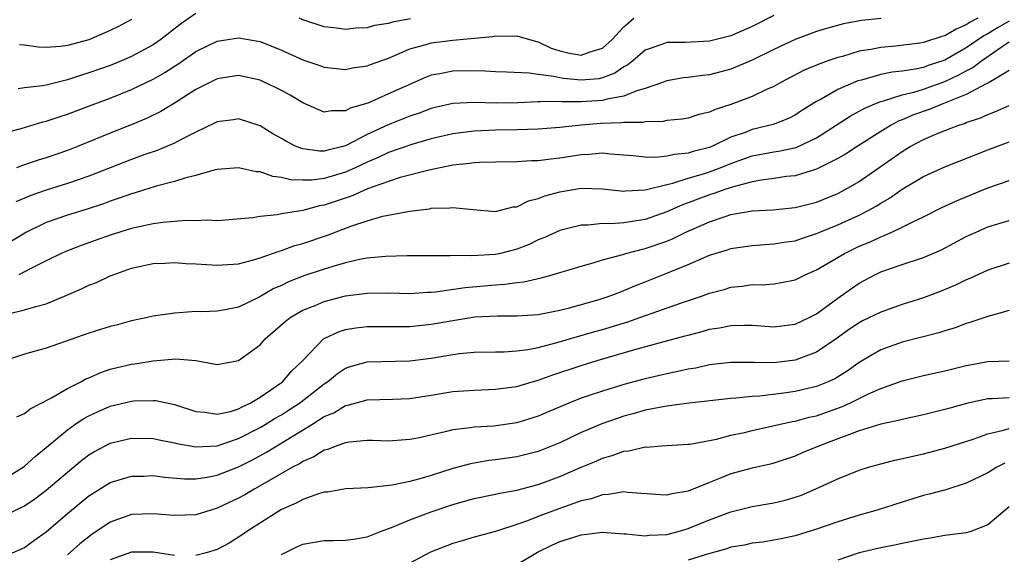
# Model space of a CAD drawing. Units: inches. Extents: x 2598000 to 2601000, y 1512000 to 1515000.
# Drawn here: x 2599491 to 2599583, y 1512825 to 1512875 of the extents above; entities that cross this region are included whole.
import ezdxf

# ---------------------------------------------------------------- set-up
doc = ezdxf.new("R2010")
doc.units = ezdxf.units.IN
doc.header["$MEASUREMENT"] = 0
doc.layers.add('LD25981512_2ft', color=53, linetype='Continuous')

msp = doc.modelspace()

# ---------------------------------------------------------------- linework, layer by layer
at = {"layer": 'LD25981512_2ft'}
for points, elevation in [([(2599489, 1512864.232), (2599490.674, 1512864.674), (2599492.708, 1512865.292), (2599493, 1512865.354), (2599494.217, 1512865.783), (2599495, 1512866.033), (2599497.56, 1512867), (2599499, 1512867.523), (2599501, 1512868.319), (2599503, 1512869.29), (2599504.094, 1512869.906), (2599505, 1512870.501), (2599505.312, 1512870.689), (2599507, 1512871.873), (2599509, 1512872.86), (2599511, 1512873.163), (2599513, 1512872.808), (2599515, 1512871.994), (2599517, 1512871.113), (2599518.587, 1512870.587), (2599519, 1512870.433), (2599521, 1512870.211), (2599521.652, 1512870.348), (2599523, 1512870.542), (2599523.323, 1512870.676), (2599525, 1512871.274), (2599525.447, 1512871.447), (2599527, 1512872.124), (2599528.529, 1512872.529), (2599529, 1512872.686), (2599531, 1512872.943), (2599534.721, 1512873.279), (2599535, 1512873.342), (2599536.674, 1512873.325), (2599537, 1512873.356), (2599538.822, 1512872.822), (2599539, 1512872.786), (2599540.194, 1512872.194), (2599541, 1512871.933), (2599541.764, 1512871.764), (2599543, 1512871.526), (2599543.847, 1512871.847), (2599545, 1512872.19), (2599545.903, 1512873), (2599547, 1512874.196), (2599547.423, 1512874.577), (2599547.934, 1512875)], 7972), ([(2599580.077, 1512875), (2599579.373, 1512874.627), (2599579, 1512874.365), (2599578.037, 1512873.963), (2599577, 1512873.348), (2599576.722, 1512873.278), (2599575, 1512872.716), (2599574.662, 1512872.662), (2599572.387, 1512872.387), (2599571, 1512872.268), (2599570.073, 1512872.073), (2599569, 1512871.9), (2599567.433, 1512871.432), (2599567, 1512871.325), (2599566.054, 1512871), (2599565, 1512870.608), (2599563.862, 1512870.138), (2599561.66, 1512869), (2599561, 1512868.62), (2599560.318, 1512868.318), (2599559, 1512867.674), (2599557, 1512866.915), (2599555.533, 1512866.467), (2599555, 1512866.198), (2599554.008, 1512865.992), (2599553, 1512865.661), (2599552.437, 1512865.564), (2599551, 1512865.422), (2599550.665, 1512865.335), (2599549, 1512865.31), (2599548.755, 1512865.244), (2599547, 1512865.245), (2599546.79, 1512865.21), (2599544.847, 1512865.153), (2599542.993, 1512865.007), (2599541, 1512864.776), (2599539, 1512864.616), (2599537, 1512864.552), (2599535, 1512864.519), (2599533, 1512864.427), (2599531, 1512864.177), (2599529, 1512863.712), (2599527.184, 1512863.184), (2599525, 1512862.424), (2599524.038, 1512861.962), (2599523, 1512861.525), (2599521.899, 1512861), (2599521, 1512860.601), (2599519, 1512860.005), (2599517.854, 1512859.853), (2599517, 1512859.843), (2599515.88, 1512859.88), (2599515, 1512860.101), (2599514.19, 1512860.19), (2599513, 1512860.621), (2599512.644, 1512860.644), (2599511, 1512861.02), (2599509, 1512860.848), (2599508.811, 1512860.81), (2599507, 1512860.286), (2599506.075, 1512860.075), (2599505, 1512859.728), (2599503.284, 1512859.284), (2599501.335, 1512858.665), (2599501, 1512858.58), (2599499.844, 1512858.156), (2599499, 1512857.886), (2599498.355, 1512857.645), (2599496.846, 1512857.154), (2599495, 1512856.578), (2599493, 1512855.886), (2599491.161, 1512855), (2599489.82, 1512854.18)], 7966), ([(2599571.031, 1512874.969), (2599569.219, 1512874.781), (2599567.532, 1512874.468), (2599565.949, 1512874.05), (2599565, 1512873.753), (2599563, 1512873.008), (2599561, 1512872.061), (2599559, 1512871.072), (2599557, 1512870.233), (2599555, 1512869.711), (2599554.349, 1512869.652), (2599553, 1512869.467), (2599552.574, 1512869.426), (2599551, 1512869.156), (2599550.618, 1512869), (2599549, 1512868.422), (2599548.208, 1512868.208), (2599547, 1512867.693), (2599545.431, 1512867.431), (2599545, 1512867.301), (2599543, 1512867.189), (2599541.186, 1512867.186), (2599541, 1512867.204), (2599539.167, 1512867.167), (2599539, 1512867.186), (2599537.094, 1512867.094), (2599535.061, 1512867.061), (2599533, 1512867.106), (2599531, 1512867.006), (2599529.366, 1512866.634), (2599529, 1512866.544), (2599527.879, 1512866.12), (2599527, 1512865.828), (2599524.973, 1512865.027), (2599523, 1512864.114), (2599521, 1512863.072), (2599520.747, 1512863), (2599519.331, 1512862.669), (2599519, 1512862.561), (2599518.556, 1512862.556), (2599517, 1512862.77), (2599516.389, 1512863), (2599515.462, 1512863.462), (2599515, 1512863.748), (2599514.194, 1512864.194), (2599513, 1512864.924), (2599511, 1512865.575), (2599510.507, 1512865.493), (2599509, 1512865.317), (2599508.794, 1512865.206), (2599507, 1512864.352), (2599505.695, 1512863.695), (2599505, 1512863.311), (2599503.378, 1512862.622), (2599502.238, 1512862.238), (2599501, 1512861.789), (2599497, 1512860.227), (2599495, 1512859.536), (2599493, 1512858.926), (2599491.577, 1512858.423), (2599490.169, 1512857.832)], 7968), ([(2599561, 1512875.262), (2599559, 1512874.226), (2599557, 1512873.36), (2599555, 1512872.863), (2599552.733, 1512872.733), (2599551, 1512872.724), (2599550.539, 1512872.539), (2599549, 1512872.019), (2599547.828, 1512871), (2599547.366, 1512870.634), (2599547, 1512870.437), (2599546.156, 1512869.844), (2599545, 1512869.42), (2599544.657, 1512869.343), (2599543, 1512869.192), (2599541.353, 1512869.353), (2599541, 1512869.407), (2599540.455, 1512869.545), (2599539, 1512869.721), (2599538.136, 1512869.863), (2599536.047, 1512869.953), (2599535, 1512869.977), (2599534.046, 1512870.046), (2599533, 1512870.069), (2599531, 1512870.053), (2599529.802, 1512869.801), (2599529, 1512869.665), (2599528.514, 1512869.486), (2599525, 1512867.91), (2599523.068, 1512867.068), (2599521.424, 1512866.576), (2599521, 1512866.335), (2599519.656, 1512866.344), (2599519, 1512866.213), (2599517, 1512867.08), (2599515.799, 1512867.799), (2599515, 1512868.222), (2599514.491, 1512868.491), (2599513.443, 1512869), (2599513, 1512869.195), (2599511, 1512869.638), (2599509, 1512869.342), (2599508.304, 1512869), (2599507, 1512868.324), (2599505, 1512867.055), (2599503.723, 1512866.277), (2599502.384, 1512865.616), (2599500.964, 1512865.036), (2599499, 1512864.262), (2599495.948, 1512863), (2599495, 1512862.632), (2599493, 1512861.95), (2599492.273, 1512861.727), (2599491, 1512861.275), (2599490.787, 1512861.213), (2599490.243, 1512861)], 7970), ([(2599507, 1512875.423), (2599505.574, 1512874.426), (2599503.734, 1512873), (2599503, 1512872.495), (2599501, 1512871.409), (2599500.042, 1512871), (2599499, 1512870.588), (2599497, 1512869.882), (2599496.316, 1512869.684), (2599495, 1512869.243), (2599493, 1512868.739), (2599492.673, 1512868.673), (2599491, 1512868.482), (2599490.395, 1512868.395)], 7974), ([(2599583, 1512874.72), (2599581.901, 1512874.099), (2599581, 1512873.547), (2599580.643, 1512873.357), (2599579, 1512872.216), (2599577, 1512871.075), (2599575.44, 1512870.56), (2599575, 1512870.394), (2599574.222, 1512870.222), (2599573, 1512870.041), (2599572.056, 1512869.944), (2599571, 1512869.719), (2599569.209, 1512869.21), (2599568.873, 1512869.127), (2599567, 1512868.327), (2599565.436, 1512867.436), (2599565, 1512867.213), (2599563.639, 1512866.361), (2599563, 1512865.933), (2599562.391, 1512865.609), (2599560.953, 1512865.047), (2599559, 1512864.589), (2599558.322, 1512864.322), (2599557, 1512863.867), (2599555.209, 1512863), (2599555, 1512862.914), (2599553.469, 1512862.531), (2599553, 1512862.379), (2599551.732, 1512862.267), (2599551, 1512862.091), (2599549.976, 1512861.976), (2599549, 1512862), (2599547.86, 1512862.14), (2599545.705, 1512862.295), (2599545, 1512862.38), (2599543.752, 1512862.248), (2599543, 1512862.223), (2599541, 1512861.903), (2599540.173, 1512861.827), (2599539, 1512861.655), (2599538.353, 1512861.647), (2599537, 1512861.558), (2599535, 1512861.55), (2599533.514, 1512861.514), (2599533, 1512861.48), (2599532.587, 1512861.413), (2599531, 1512861.244), (2599528.802, 1512860.802), (2599526.095, 1512860.095), (2599525, 1512859.741), (2599523.045, 1512859.044), (2599521.608, 1512858.392), (2599519, 1512857.504), (2599518.559, 1512857.441), (2599517, 1512857.027), (2599515, 1512856.699), (2599514.604, 1512856.604), (2599513, 1512856.445), (2599512.314, 1512856.314), (2599509, 1512856.064), (2599508.099, 1512856.099), (2599507, 1512856.034), (2599506.068, 1512856.068), (2599503.906, 1512855.906), (2599503, 1512855.766), (2599501.431, 1512855.431), (2599501, 1512855.32), (2599499, 1512854.695), (2599496.268, 1512853.732), (2599495, 1512853.258), (2599494.405, 1512853), (2599493, 1512852.306), (2599491.589, 1512851.589), (2599491, 1512851.266), (2599490.445, 1512851)], 7964), ([(2599501, 1512874.882), (2599499.782, 1512874.218), (2599499, 1512873.834), (2599497, 1512872.984), (2599495, 1512872.446), (2599494.34, 1512872.34), (2599493, 1512872.26), (2599492.275, 1512872.275), (2599491, 1512872.463), (2599490.507, 1512872.507)], 7976), ([(2599527.064, 1512874.937), (2599525.368, 1512874.633), (2599525, 1512874.508), (2599523.692, 1512874.308), (2599523, 1512874.095), (2599521.937, 1512874.063), (2599521, 1512873.945), (2599519.897, 1512874.103), (2599519, 1512874.202), (2599517, 1512874.852), (2599516.662, 1512875)], 7974), ([(2599489.325, 1512847.325), (2599491, 1512847.712), (2599492.048, 1512848.048), (2599493, 1512848.287), (2599494.716, 1512849), (2599496.309, 1512849.691), (2599497, 1512850.026), (2599497.705, 1512850.295), (2599499, 1512850.894), (2599499.26, 1512851), (2599501, 1512851.613), (2599503, 1512852.055), (2599504.098, 1512852.098), (2599505, 1512852.154), (2599506.075, 1512852.074), (2599507, 1512852.033), (2599509, 1512851.902), (2599511, 1512852.042), (2599512.401, 1512852.401), (2599513, 1512852.585), (2599514.774, 1512853.226), (2599515, 1512853.278), (2599516.264, 1512853.736), (2599517, 1512853.934), (2599519.291, 1512854.709), (2599521.586, 1512855.586), (2599523, 1512856.045), (2599524.474, 1512856.473), (2599526.961, 1512856.961), (2599528.822, 1512857.178), (2599529, 1512857.22), (2599530.737, 1512857.262), (2599531, 1512857.305), (2599532.903, 1512857.096), (2599535, 1512856.933), (2599536.657, 1512857.343), (2599537, 1512857.369), (2599538.086, 1512857.914), (2599539, 1512858.126), (2599539.617, 1512858.383), (2599541, 1512858.756), (2599543, 1512859.092), (2599545, 1512859.047), (2599547, 1512858.838), (2599547.142, 1512858.859), (2599549, 1512858.952), (2599551, 1512859.459), (2599551.584, 1512859.584), (2599553, 1512860.028), (2599554.447, 1512860.447), (2599555, 1512860.625), (2599556.011, 1512861), (2599557, 1512861.407), (2599559, 1512862.116), (2599561, 1512862.496), (2599561.442, 1512862.558), (2599563.087, 1512862.913), (2599565, 1512863.813), (2599568.152, 1512865.848), (2599569, 1512866.295), (2599569.444, 1512866.556), (2599570.461, 1512867), (2599571, 1512867.214), (2599571.273, 1512867.273), (2599573, 1512867.829), (2599574.08, 1512868.08), (2599575, 1512868.361), (2599577, 1512869.078), (2599578.308, 1512869.692), (2599579, 1512870.086), (2599579.614, 1512870.386), (2599580.412, 1512871), (2599582.341, 1512872.341), (2599583, 1512872.779)], 7962), ([(2599583, 1512870.102), (2599581.143, 1512869), (2599580.862, 1512868.862), (2599579, 1512867.858), (2599576.818, 1512867), (2599575.534, 1512866.466), (2599574.053, 1512865.947), (2599573, 1512865.49), (2599572.64, 1512865.36), (2599571.973, 1512865), (2599571, 1512864.409), (2599568.789, 1512863), (2599567.714, 1512862.286), (2599567, 1512861.866), (2599565, 1512860.872), (2599563, 1512860.268), (2599562.183, 1512860.183), (2599561, 1512859.999), (2599559.856, 1512859.856), (2599559, 1512859.695), (2599557.236, 1512859.236), (2599556.524, 1512859), (2599555.409, 1512858.591), (2599555, 1512858.473), (2599553.917, 1512858.084), (2599553, 1512857.721), (2599552.463, 1512857.537), (2599551, 1512856.883), (2599549, 1512856.186), (2599548.007, 1512856.007), (2599547, 1512855.869), (2599545.775, 1512855.775), (2599545, 1512855.801), (2599543.658, 1512855.658), (2599543, 1512855.658), (2599541, 1512855.155), (2599539.53, 1512854.47), (2599539, 1512854.264), (2599538.149, 1512853.851), (2599537, 1512853.395), (2599535.455, 1512853), (2599535, 1512852.905), (2599532.779, 1512852.779), (2599531, 1512852.8), (2599530.781, 1512852.781), (2599526.761, 1512852.761), (2599524.716, 1512852.716), (2599523, 1512852.55), (2599522.453, 1512852.453), (2599521, 1512852.131), (2599519.787, 1512851.787), (2599519, 1512851.542), (2599517.102, 1512850.898), (2599515.661, 1512850.339), (2599515, 1512850.012), (2599514.289, 1512849.711), (2599512.909, 1512848.909), (2599511, 1512847.982), (2599509.711, 1512847.711), (2599509, 1512847.599), (2599507.545, 1512847.545), (2599507, 1512847.555), (2599505.433, 1512847.433), (2599505, 1512847.426), (2599503, 1512847.124), (2599502.493, 1512847), (2599501, 1512846.699), (2599499.669, 1512846.331), (2599499, 1512846.162), (2599497, 1512845.538), (2599493, 1512844.152), (2599491, 1512843.585), (2599489.217, 1512843)], 7960), ([(2599490.285, 1512837.715), (2599491, 1512838.04), (2599491.519, 1512838.481), (2599493.464, 1512839.464), (2599495, 1512840.356), (2599496.26, 1512841), (2599496.727, 1512841.273), (2599497, 1512841.376), (2599498.12, 1512841.88), (2599499, 1512842.167), (2599499.659, 1512842.341), (2599501, 1512842.656), (2599501.309, 1512842.691), (2599503, 1512842.97), (2599505.137, 1512843.137), (2599507, 1512842.994), (2599509, 1512842.625), (2599511, 1512842.978), (2599513, 1512844.457), (2599513.484, 1512845), (2599515.358, 1512846.642), (2599515.826, 1512847), (2599517, 1512847.683), (2599518.138, 1512848.138), (2599519, 1512848.513), (2599521, 1512849.039), (2599523, 1512849.299), (2599525, 1512849.32), (2599527, 1512849.268), (2599528.636, 1512849.364), (2599529, 1512849.371), (2599529.404, 1512849.404), (2599532.179, 1512849.821), (2599535, 1512850.076), (2599535.883, 1512850.117), (2599537, 1512850.282), (2599537.66, 1512850.34), (2599539.283, 1512850.718), (2599540.294, 1512851), (2599543, 1512851.825), (2599544.135, 1512852.136), (2599545, 1512852.41), (2599546.91, 1512852.91), (2599547.196, 1512853), (2599548.62, 1512853.38), (2599549, 1512853.45), (2599551, 1512854.155), (2599551.602, 1512854.398), (2599552.8, 1512855), (2599555, 1512855.958), (2599556.462, 1512856.462), (2599557, 1512856.627), (2599559, 1512856.993), (2599560.914, 1512857.086), (2599563, 1512857.282), (2599565, 1512857.8), (2599567, 1512858.612), (2599567.741, 1512859), (2599569, 1512859.739), (2599573, 1512862.548), (2599573.758, 1512863), (2599575, 1512863.655), (2599576.159, 1512864.159), (2599577, 1512864.502), (2599578.309, 1512865), (2599578.843, 1512865.157), (2599579, 1512865.232), (2599580.327, 1512865.673), (2599581, 1512865.999), (2599581.735, 1512866.265), (2599583, 1512866.849)], 7958), ([(2599489, 1512831.858), (2599490.853, 1512833), (2599491, 1512833.109), (2599491.98, 1512834.02), (2599493, 1512834.84), (2599495, 1512836.514), (2599495.688, 1512837), (2599496.471, 1512837.529), (2599497, 1512837.822), (2599497.802, 1512838.198), (2599499, 1512838.719), (2599501, 1512839.183), (2599501.207, 1512839.207), (2599503, 1512839.261), (2599503.248, 1512839.248), (2599505, 1512838.885), (2599507, 1512838.224), (2599507.835, 1512838.165), (2599509, 1512837.969), (2599510.232, 1512838.232), (2599511, 1512838.468), (2599511.336, 1512838.664), (2599512.073, 1512839), (2599513, 1512839.559), (2599515, 1512840.916), (2599515.113, 1512841), (2599515.975, 1512842.025), (2599517, 1512842.992), (2599518.932, 1512845), (2599519, 1512845.045), (2599520.323, 1512845.677), (2599521, 1512845.884), (2599521.95, 1512846.05), (2599523, 1512846.175), (2599526.166, 1512846.165), (2599527, 1512846.178), (2599529, 1512846.375), (2599531, 1512846.73), (2599533.058, 1512847.058), (2599535.174, 1512847.174), (2599537, 1512847.156), (2599539, 1512847.288), (2599541, 1512847.692), (2599541.92, 1512847.92), (2599544.695, 1512848.695), (2599545.634, 1512849), (2599546.608, 1512849.391), (2599547, 1512849.527), (2599548.028, 1512849.972), (2599549, 1512850.344), (2599551, 1512851.148), (2599553, 1512851.98), (2599554.725, 1512852.724), (2599555, 1512852.833), (2599555.528, 1512853), (2599556.67, 1512853.33), (2599557, 1512853.447), (2599559, 1512853.747), (2599560.157, 1512853.844), (2599561, 1512853.883), (2599561.95, 1512854.05), (2599563, 1512854.193), (2599563.596, 1512854.405), (2599565, 1512854.856), (2599565.324, 1512855), (2599567, 1512855.672), (2599569, 1512856.578), (2599569.822, 1512857), (2599570.576, 1512857.424), (2599571, 1512857.708), (2599571.818, 1512858.182), (2599573, 1512859.021), (2599575, 1512860.193), (2599577, 1512861.1), (2599581, 1512862.695), (2599583, 1512863.45)], 7956), ([(2599489, 1512828.444), (2599491, 1512829.412), (2599491.954, 1512830.046), (2599493, 1512830.849), (2599495, 1512832.559), (2599496.339, 1512833.661), (2599497, 1512834.16), (2599497.526, 1512834.474), (2599499, 1512835.252), (2599501, 1512835.723), (2599503, 1512835.679), (2599503.557, 1512835.556), (2599505, 1512835.286), (2599505.224, 1512835.224), (2599507, 1512834.913), (2599509, 1512835.008), (2599511, 1512835.68), (2599513, 1512836.711), (2599513.488, 1512837), (2599514.417, 1512837.583), (2599515, 1512837.918), (2599515.665, 1512838.335), (2599516.676, 1512839), (2599519, 1512840.806), (2599519.299, 1512841), (2599520.229, 1512841.771), (2599521, 1512842.283), (2599521.537, 1512842.463), (2599523, 1512842.877), (2599527, 1512842.971), (2599529, 1512843.218), (2599531, 1512843.555), (2599531.641, 1512843.641), (2599533, 1512843.774), (2599535, 1512843.807), (2599535.805, 1512843.805), (2599537, 1512843.882), (2599538.013, 1512844.013), (2599539, 1512844.218), (2599540.64, 1512844.64), (2599544.292, 1512845.708), (2599545, 1512845.9), (2599547.381, 1512846.619), (2599548.5, 1512847), (2599552.376, 1512848.375), (2599554.242, 1512849), (2599555, 1512849.278), (2599556.359, 1512849.641), (2599557, 1512849.832), (2599558.064, 1512849.936), (2599559, 1512850.091), (2599559.921, 1512850.078), (2599561, 1512850.166), (2599561.731, 1512850.269), (2599563, 1512850.53), (2599563.305, 1512850.695), (2599563.939, 1512851), (2599565, 1512851.453), (2599567.614, 1512853), (2599569, 1512853.668), (2599569.939, 1512854.061), (2599571, 1512854.562), (2599571.331, 1512854.669), (2599572.053, 1512855), (2599573, 1512855.447), (2599573.928, 1512855.928), (2599575, 1512856.429), (2599576.713, 1512857.286), (2599578.074, 1512857.927), (2599581, 1512859.128), (2599583, 1512859.812)], 7954), ([(2599489.877, 1512825), (2599491, 1512825.5), (2599491.852, 1512826.148), (2599493, 1512826.955), (2599495, 1512828.669), (2599497, 1512830.321), (2599497.406, 1512830.594), (2599499, 1512831.564), (2599501, 1512832.163), (2599502.184, 1512832.184), (2599503, 1512832.222), (2599504.082, 1512832.082), (2599505.93, 1512831.93), (2599507, 1512831.925), (2599508.073, 1512832.073), (2599509, 1512832.254), (2599511, 1512833.056), (2599512.289, 1512833.711), (2599513.588, 1512834.412), (2599517.83, 1512837), (2599519, 1512837.736), (2599519.896, 1512838.104), (2599521, 1512838.78), (2599521.189, 1512838.811), (2599523, 1512839.306), (2599525.372, 1512839.372), (2599527, 1512839.437), (2599529, 1512839.736), (2599531, 1512840.075), (2599533, 1512840.228), (2599535, 1512840.293), (2599537, 1512840.566), (2599538.441, 1512841), (2599539, 1512841.153), (2599540.354, 1512841.646), (2599543, 1512842.531), (2599544.514, 1512843), (2599548.02, 1512844.02), (2599550.77, 1512844.77), (2599552.72, 1512845.28), (2599553, 1512845.371), (2599554.304, 1512845.696), (2599555, 1512845.913), (2599555.947, 1512846.053), (2599557, 1512846.276), (2599558.302, 1512846.302), (2599559, 1512846.287), (2599561, 1512846.143), (2599561.756, 1512846.244), (2599563, 1512846.378), (2599564.326, 1512847), (2599565, 1512847.354), (2599567, 1512848.829), (2599568.267, 1512849.733), (2599569, 1512850.218), (2599570.457, 1512851), (2599571, 1512851.266), (2599573, 1512851.973), (2599575, 1512852.616), (2599576.673, 1512853.327), (2599579, 1512854.569), (2599579.909, 1512855), (2599581, 1512855.485), (2599583, 1512856.091)], 7952), ([(2599583, 1512852.105), (2599581, 1512851.429), (2599579.334, 1512850.666), (2599579, 1512850.541), (2599577.976, 1512850.024), (2599576.566, 1512849.433), (2599575, 1512848.833), (2599573, 1512848.213), (2599571, 1512847.519), (2599569.311, 1512846.689), (2599569, 1512846.522), (2599568.096, 1512845.904), (2599566.84, 1512845), (2599565, 1512843.767), (2599563, 1512843.022), (2599561, 1512842.772), (2599559.203, 1512842.797), (2599559, 1512842.787), (2599557, 1512842.8), (2599555, 1512842.572), (2599553.714, 1512842.286), (2599553, 1512842.167), (2599552.054, 1512841.946), (2599551, 1512841.745), (2599549, 1512841.287), (2599547, 1512840.742), (2599545, 1512840.134), (2599543.67, 1512839.67), (2599543, 1512839.453), (2599541.856, 1512839), (2599539.848, 1512838.152), (2599539, 1512837.778), (2599537, 1512837.166), (2599534.856, 1512836.855), (2599533, 1512836.738), (2599532.679, 1512836.679), (2599531, 1512836.491), (2599530.303, 1512836.303), (2599527.735, 1512835.735), (2599527, 1512835.586), (2599525, 1512835.458), (2599523.498, 1512835.498), (2599523, 1512835.496), (2599521.355, 1512835.354), (2599521, 1512835.292), (2599520.177, 1512835), (2599519.338, 1512834.661), (2599519, 1512834.588), (2599518.026, 1512833.973), (2599517, 1512833.542), (2599516.674, 1512833.326), (2599516.047, 1512833), (2599513, 1512831.266), (2599512.504, 1512831), (2599511.569, 1512830.431), (2599511, 1512830.11), (2599509, 1512829.164), (2599508.394, 1512829), (2599507, 1512828.559), (2599505, 1512828.478), (2599504.537, 1512828.537), (2599503, 1512828.655), (2599501, 1512828.576), (2599499, 1512827.87), (2599497.285, 1512826.715), (2599497, 1512826.509), (2599496.164, 1512825.836), (2599495, 1512824.807)], 7950), ([(2599583, 1512847.652), (2599581, 1512847.099), (2599579.431, 1512846.569), (2599579, 1512846.455), (2599577.948, 1512846.053), (2599577, 1512845.773), (2599576.427, 1512845.573), (2599573, 1512844.692), (2599571, 1512843.989), (2599569, 1512842.794), (2599567.948, 1512842.052), (2599566.711, 1512841.289), (2599566.08, 1512841), (2599565, 1512840.569), (2599563, 1512840.095), (2599561.937, 1512839.937), (2599559.663, 1512839.663), (2599559, 1512839.633), (2599557.466, 1512839.466), (2599557, 1512839.449), (2599553.091, 1512839), (2599551.267, 1512838.733), (2599551, 1512838.715), (2599550.667, 1512838.667), (2599549, 1512838.329), (2599547.974, 1512838.026), (2599547, 1512837.776), (2599544.933, 1512837.067), (2599543, 1512836.244), (2599541, 1512835.286), (2599539, 1512834.486), (2599537, 1512833.988), (2599535, 1512833.694), (2599534.378, 1512833.623), (2599532.667, 1512833.333), (2599531, 1512832.882), (2599529, 1512832.243), (2599527.926, 1512831.926), (2599527, 1512831.688), (2599525.345, 1512831.345), (2599523.09, 1512831.09), (2599521.025, 1512830.975), (2599519.315, 1512830.685), (2599519, 1512830.66), (2599518.548, 1512830.548), (2599517, 1512830), (2599516.369, 1512829.631), (2599515, 1512829.068), (2599511.769, 1512827), (2599511.328, 1512826.672), (2599511, 1512826.454), (2599510.099, 1512825.901), (2599509, 1512825.323), (2599507.961, 1512825), (2599507, 1512824.738)], 7948), ([(2599515, 1512824.837), (2599516.438, 1512825.562), (2599517, 1512825.811), (2599519, 1512826.145), (2599519.856, 1512826.144), (2599521, 1512826.18), (2599521.722, 1512826.278), (2599523, 1512826.502), (2599524.26, 1512827), (2599525.426, 1512827.426), (2599527, 1512828.089), (2599529, 1512828.85), (2599531, 1512829.532), (2599533, 1512830.092), (2599535, 1512830.491), (2599535.407, 1512830.593), (2599537, 1512830.877), (2599539, 1512831.407), (2599541, 1512832.137), (2599543, 1512833.011), (2599544.413, 1512833.587), (2599545, 1512833.857), (2599545.91, 1512834.09), (2599547, 1512834.501), (2599547.468, 1512834.532), (2599549, 1512834.899), (2599549.105, 1512834.894), (2599550.528, 1512835), (2599553, 1512835.15), (2599553.173, 1512835.173), (2599555.643, 1512835.643), (2599557, 1512836), (2599558.26, 1512836.26), (2599559, 1512836.441), (2599562.728, 1512837.272), (2599563, 1512837.313), (2599564.325, 1512837.675), (2599565, 1512837.828), (2599567.348, 1512838.652), (2599568.105, 1512839), (2599569.863, 1512839.863), (2599571, 1512840.371), (2599573, 1512841.095), (2599575, 1512841.58), (2599577, 1512842.026), (2599579, 1512842.518), (2599581, 1512842.895), (2599583, 1512842.969)], 7946), ([(2599583, 1512839.508), (2599581.405, 1512839.405), (2599581, 1512839.407), (2599579.026, 1512838.974), (2599577.456, 1512838.544), (2599577, 1512838.402), (2599575, 1512837.912), (2599573, 1512837.478), (2599572.635, 1512837.365), (2599571, 1512837.021), (2599569, 1512836.4), (2599568.074, 1512836.075), (2599567, 1512835.651), (2599565.269, 1512835), (2599563.662, 1512834.339), (2599563, 1512834.049), (2599561, 1512833.383), (2599560.699, 1512833.302), (2599559, 1512832.914), (2599557, 1512832.377), (2599555.946, 1512831.946), (2599555, 1512831.587), (2599553, 1512830.769), (2599551.477, 1512830.523), (2599551, 1512830.39), (2599550.41, 1512830.41), (2599547.353, 1512830.647), (2599547, 1512830.699), (2599545.551, 1512830.449), (2599545, 1512830.439), (2599543.941, 1512830.059), (2599543, 1512829.853), (2599540.579, 1512829), (2599539, 1512828.405), (2599538.002, 1512828.002), (2599537, 1512827.646), (2599535, 1512826.995), (2599533, 1512826.458), (2599531.876, 1512826.124), (2599531, 1512825.888), (2599528.942, 1512825.058), (2599525, 1512822.973)], 7944), ([(2599537, 1512823.916), (2599538.933, 1512825.067), (2599540.271, 1512825.729), (2599541, 1512826.048), (2599541.734, 1512826.266), (2599543, 1512826.681), (2599543.299, 1512826.701), (2599545, 1512826.93), (2599547, 1512826.779), (2599547.225, 1512826.775), (2599549, 1512826.587), (2599549.361, 1512826.639), (2599551, 1512826.719), (2599552.074, 1512827), (2599553, 1512827.264), (2599555, 1512828.084), (2599557, 1512828.844), (2599559, 1512829.33), (2599561, 1512829.667), (2599562.072, 1512829.928), (2599563, 1512830.205), (2599563.591, 1512830.409), (2599564.944, 1512831), (2599567, 1512831.936), (2599569, 1512832.725), (2599569.857, 1512833), (2599571, 1512833.336), (2599572.329, 1512833.671), (2599575, 1512834.269), (2599577, 1512834.782), (2599579.639, 1512835.639), (2599581, 1512836.139), (2599582.462, 1512836.463), (2599583, 1512836.633)], 7942), ([(2599582.61, 1512833.389), (2599581.846, 1512833), (2599581, 1512832.496), (2599579, 1512831.513), (2599577.097, 1512830.903), (2599575.524, 1512830.475), (2599575, 1512830.349), (2599573, 1512829.752), (2599570.656, 1512829), (2599569, 1512828.523), (2599567, 1512827.889), (2599565, 1512827.203), (2599563, 1512826.597), (2599561.695, 1512826.305), (2599561, 1512826.178), (2599559.993, 1512826.007), (2599559, 1512825.895), (2599558.284, 1512825.716), (2599557, 1512825.516), (2599556.625, 1512825.375), (2599554.917, 1512824.916), (2599553, 1512824.301)], 7940), ([(2599583, 1512829.308), (2599581, 1512827.632), (2599579.433, 1512827), (2599579, 1512826.87), (2599577, 1512826.611), (2599575.629, 1512826.371), (2599575, 1512826.295), (2599573.954, 1512826.046), (2599573, 1512825.877), (2599572.286, 1512825.714), (2599571, 1512825.481), (2599569, 1512825.014), (2599567, 1512824.322)], 7938), ([(2599505, 1512824.74), (2599503, 1512825.053), (2599501, 1512825.077), (2599499, 1512824.344)], 7948)]:
    msp.add_lwpolyline(points, dxfattribs=dict(at, elevation=elevation))

doc.saveas('drawing.dxf')
